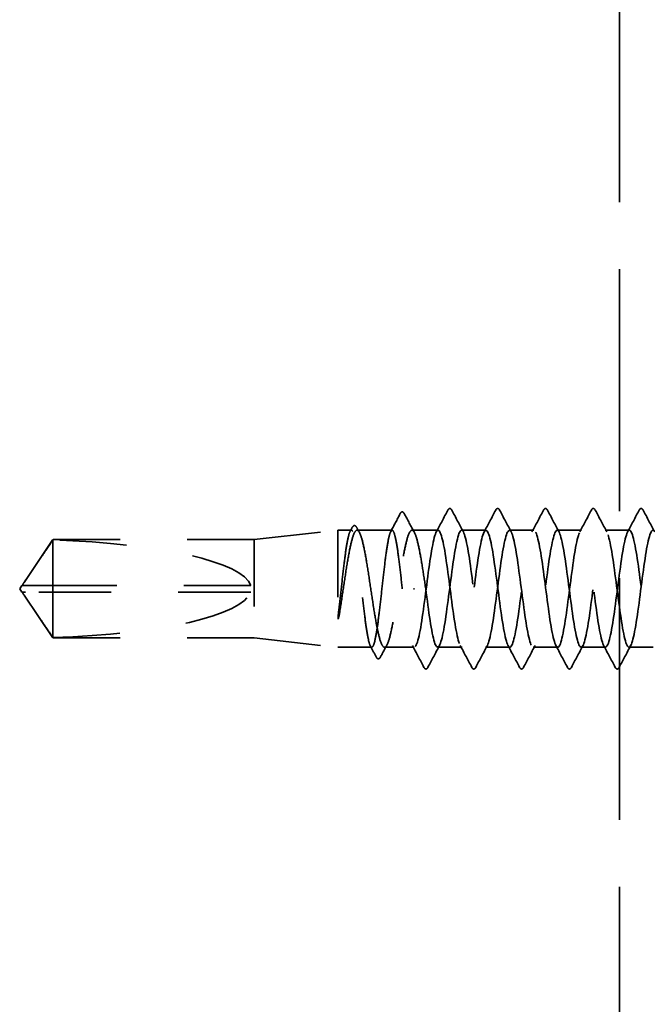
# Model space of a CAD drawing. Units: inches. Extents: x 0 to 58, y -195 to 44.
# Drawn here: x 5 to 5, y -180 to -179 of the extents above; entities that cross this region are included whole.
import ezdxf

# ---------------------------------------------------------------- set-up
doc = ezdxf.new("R2010")
doc.units = ezdxf.units.IN
doc.header["$LTSCALE"] = 2
doc.header["$MEASUREMENT"] = 0
doc.linetypes.add('DASHED', pattern=[0.2067, 0.1654, -0.0413])
doc.layers.add('Hidden (ANSI)', color=7, linetype='DASHED', lineweight=35)

msp = doc.modelspace()

# ---------------------------------------------------------------- linework, layer by layer
at = {"layer": 'Hidden (ANSI)', "color": 8, "ltscale": 1.093625, "true_color": 0x808080}
msp.add_line((5.41116, -177.22194), (5.41116, -190.33297), dxfattribs=at)
at = {"layer": 'Hidden (ANSI)', "ltscale": 0.119688}
for p, q in [((4.86541, -179.47334), (4.99041, -179.45934)), ((4.86541, -179.62034), (4.99041, -179.63434))]:
    msp.add_line(p, q, dxfattribs=at)
at = {"layer": 'Hidden (ANSI)', "ltscale": 0.26169}
msp.add_line((4.99041, -179.45934), (4.99041, -179.63434), dxfattribs=at)
at = {"layer": 'Hidden (ANSI)', "ltscale": 0.019376}
msp.add_line((5.01086, -179.45934), (4.99041, -179.45934), dxfattribs=at)
at = {"layer": 'Hidden (ANSI)', "ltscale": 0.049801}
msp.add_line((5.07165, -179.45934), (5.01925, -179.45934), dxfattribs=at)
at = {"layer": 'Hidden (ANSI)', "ltscale": 0.037127}
msp.add_line((5.14041, -179.45934), (5.10132, -179.45934), dxfattribs=at)
at = {"layer": 'Hidden (ANSI)', "ltscale": 0.034593}
for p, q in [((5.21184, -179.45934), (5.17541, -179.45934)), ((5.28327, -179.45934), (5.24684, -179.45934)), ((5.3547, -179.45934), (5.31827, -179.45934)), ((5.42613, -179.45934), (5.3897, -179.45934)), ((5.17613, -179.63434), (5.1397, -179.63434)), ((5.24756, -179.63434), (5.21113, -179.63434)), ((5.31899, -179.63434), (5.28256, -179.63434)), ((5.39041, -179.63434), (5.35399, -179.63434)), ((5.46184, -179.63434), (5.42541, -179.63434))]:
    msp.add_line(p, q, dxfattribs=at)
at = {"layer": 'Hidden (ANSI)', "ltscale": 0.073391}
for p, q in [((4.52184, -179.53731), (4.56499, -179.47334)), ((4.52184, -179.55636), (4.56499, -179.62034))]:
    msp.add_line(p, q, dxfattribs=at)
at = {"layer": 'Hidden (ANSI)', "ltscale": 0.009374}
msp.add_line((4.56499, -179.47334), (4.56499, -179.47401), dxfattribs=at)
at = {"layer": 'Hidden (ANSI)', "ltscale": 0.286008}
for p, q in [((4.86541, -179.47334), (4.56499, -179.47334)), ((4.86541, -179.62034), (4.56499, -179.62034))]:
    msp.add_line(p, q, dxfattribs=at)
at = {"layer": 'Hidden (ANSI)', "ltscale": 0.095613}
msp.add_line((4.56499, -179.47401), (4.56499, -179.54184), dxfattribs=at)
at = {"layer": 'Hidden (ANSI)', "ltscale": 0.219804}
msp.add_line((4.86541, -179.47334), (4.86541, -179.62034), dxfattribs=at)
at = {"layer": 'Hidden (ANSI)', "ltscale": 0.005644}
for q in [(4.51879, -179.54184), (4.51879, -179.55184)]:
    msp.add_line((4.51541, -179.54684), q, dxfattribs=at)
at = {"layer": 'Hidden (ANSI)', "ltscale": 0.000787211}
for p, q in [((4.52015, -179.54184), (4.52015, -179.54091)), ((4.52015, -179.55184), (4.52015, -179.55277))]:
    msp.add_line(p, q, dxfattribs=at)
at = {"layer": 'Hidden (ANSI)', "ltscale": 0.004089}
msp.add_line((4.5241, -179.55184), (4.52071, -179.55184), dxfattribs=at)
at = {"layer": 'Hidden (ANSI)', "ltscale": 0.327486}
msp.add_line((4.86041, -179.55184), (4.5241, -179.55184), dxfattribs=at)
at = {"layer": 'Hidden (ANSI)', "ltscale": 0.114617}
msp.add_line((4.56499, -179.54184), (4.56499, -179.62034), dxfattribs=at)
at = {"layer": 'Hidden (ANSI)', "ltscale": 0.281246}
msp.add_line((4.86041, -179.54184), (4.56499, -179.54184), dxfattribs=at)
at = {"layer": 'Hidden (ANSI)', "ltscale": 0.001979}
msp.add_line((5.10346, -179.54684), (5.10523, -179.54684), dxfattribs=at)
at = {"layer": 'Hidden (ANSI)', "ltscale": 0.048319}
msp.add_line((5.04126, -179.63434), (4.99041, -179.63434), dxfattribs=at)
at = {"layer": 'Hidden (ANSI)', "ltscale": 0.042197}
msp.add_line((5.1047, -179.63434), (5.06029, -179.63434), dxfattribs=at)
at = {"layer": 'Hidden (ANSI)', "ltscale": 0.301787}
for major_axis, start_param, end_param in [((0.34242, 0), 0.0680798, 1.4354505), ((-0.34242, 0), 1.7061421, 3.0735129)]:
    msp.add_ellipse((4.51879, -179.54684), major_axis=major_axis, ratio=0.2146482, start_param=start_param, end_param=end_param, dxfattribs=at)
at = {"layer": 'Hidden (ANSI)', "ltscale": 0.028702}
msp.add_open_spline([(5.06962, -179.46125), (5.07435, -179.45235), (5.07906, -179.44344), (5.08376, -179.43452)], degree=3, dxfattribs=at)
at = {"layer": 'Hidden (ANSI)', "ltscale": 0.041552}
msp.add_open_spline([(5.08376, -179.43452), (5.08452, -179.43306), (5.08538, -179.43199), (5.08804, -179.43183), (5.08902, -179.43294), (5.08982, -179.43445)], degree=3, knots=[0, 0, 0, 0, 0.05408646, 0.05408646, 0.11086822, 0.11086822, 0.11086822, 0.11086822], dxfattribs=at)
at = {"layer": 'Hidden (ANSI)', "ltscale": 0.03047}
msp.add_open_spline([(5.08982, -179.43445), (5.09484, -179.44389), (5.09989, -179.45333), (5.10498, -179.46274)], degree=3, dxfattribs=at)
at = {"layer": 'Hidden (ANSI)', "ltscale": 0.035082}
for points in [[(5.13763, -179.46195), (5.14344, -179.4511), (5.14922, -179.44022), (5.15497, -179.42933)], [(5.16086, -179.42933), (5.16661, -179.44022), (5.17238, -179.4511), (5.1782, -179.46195)], [(5.20906, -179.46195), (5.21487, -179.4511), (5.22064, -179.44022), (5.2264, -179.42933)], [(5.23229, -179.42933), (5.23804, -179.44022), (5.24381, -179.4511), (5.24963, -179.46195)], [(5.28049, -179.46195), (5.2863, -179.4511), (5.29207, -179.44022), (5.29783, -179.42933)], [(5.30372, -179.42933), (5.30947, -179.44022), (5.31524, -179.4511), (5.32106, -179.46195)], [(5.35192, -179.46195), (5.35773, -179.4511), (5.3635, -179.44022), (5.36925, -179.42933)], [(5.37515, -179.42933), (5.3809, -179.44022), (5.38667, -179.4511), (5.39248, -179.46195)], [(5.42334, -179.46195), (5.42916, -179.4511), (5.43493, -179.44022), (5.44068, -179.42933)], [(5.44657, -179.42933), (5.45233, -179.44022), (5.4581, -179.4511), (5.46391, -179.46195)], [(5.11925, -179.66435), (5.1135, -179.65346), (5.10773, -179.64258), (5.10192, -179.63173)], [(5.14248, -179.63173), (5.13667, -179.64258), (5.1309, -179.65346), (5.12515, -179.66435)], [(5.19068, -179.66435), (5.18493, -179.65346), (5.17916, -179.64258), (5.17334, -179.63173)], [(5.21391, -179.63173), (5.2081, -179.64258), (5.20233, -179.65346), (5.19657, -179.66435)], [(5.26211, -179.66435), (5.25636, -179.65346), (5.25059, -179.64258), (5.24477, -179.63173)], [(5.28534, -179.63173), (5.27953, -179.64258), (5.27376, -179.65346), (5.268, -179.66435)], [(5.33354, -179.66435), (5.32779, -179.65346), (5.32202, -179.64258), (5.3162, -179.63173)], [(5.35677, -179.63173), (5.35096, -179.64258), (5.34518, -179.65346), (5.33943, -179.66435)], [(5.40497, -179.66435), (5.39922, -179.65346), (5.39344, -179.64258), (5.38763, -179.63173)], [(5.4282, -179.63173), (5.42238, -179.64258), (5.41661, -179.65346), (5.41086, -179.66435)]]:
    msp.add_open_spline(points, degree=3, dxfattribs=at)
at = {"layer": 'Hidden (ANSI)', "ltscale": 0.041609}
for points in [[(5.15497, -179.42933), (5.15571, -179.42793), (5.15655, -179.42689), (5.15916, -179.42678), (5.16009, -179.42787), (5.16086, -179.42933)], [(5.2264, -179.42933), (5.22713, -179.42793), (5.22798, -179.42689), (5.23059, -179.42678), (5.23152, -179.42787), (5.23229, -179.42933)], [(5.29783, -179.42933), (5.29856, -179.42793), (5.2994, -179.42689), (5.30202, -179.42678), (5.30295, -179.42787), (5.30372, -179.42933)], [(5.36925, -179.42933), (5.36999, -179.42793), (5.37083, -179.42689), (5.37345, -179.42678), (5.37437, -179.42787), (5.37515, -179.42933)], [(5.44068, -179.42933), (5.44142, -179.42793), (5.44226, -179.42689), (5.44488, -179.42678), (5.4458, -179.42787), (5.44657, -179.42933)], [(5.12515, -179.66435), (5.12441, -179.66574), (5.12357, -179.66678), (5.12095, -179.66689), (5.12003, -179.6658), (5.11925, -179.66435)], [(5.19657, -179.66435), (5.19584, -179.66574), (5.195, -179.66678), (5.19238, -179.66689), (5.19145, -179.6658), (5.19068, -179.66435)], [(5.268, -179.66435), (5.26727, -179.66574), (5.26642, -179.66678), (5.26381, -179.66689), (5.26288, -179.6658), (5.26211, -179.66435)], [(5.33943, -179.66435), (5.33869, -179.66574), (5.33785, -179.66678), (5.33524, -179.66689), (5.33431, -179.6658), (5.33354, -179.66435)], [(5.41086, -179.66435), (5.41012, -179.66574), (5.40928, -179.66678), (5.40667, -179.66689), (5.40574, -179.6658), (5.40497, -179.66435)]]:
    msp.add_open_spline(points, degree=3, knots=[0, 0, 0, 0, 0.05425934, 0.05425934, 0.11103282, 0.11103282, 0.11103282, 0.11103282], dxfattribs=at)
at = {"layer": 'Hidden (ANSI)', "ltscale": 1.043954}
msp.add_open_spline([(5.08684, -179.54684), (5.08558, -179.53537), (5.08432, -179.52402), (5.08179, -179.50283), (5.08053, -179.4932), (5.078, -179.47696), (5.07674, -179.4705), (5.07421, -179.46167), (5.07295, -179.45938), (5.07042, -179.4593), (5.06916, -179.46151), (5.06662, -179.47019), (5.06537, -179.47657), (5.06283, -179.49269), (5.06158, -179.50228), (5.05904, -179.5234), (5.05779, -179.53474), (5.05525, -179.55766), (5.054, -179.56903), (5.05146, -179.59029), (5.05021, -179.59997), (5.04767, -179.61632), (5.04642, -179.62285), (5.04388, -179.63183), (5.04263, -179.63421), (5.04009, -179.63446), (5.03884, -179.63233), (5.0363, -179.6238), (5.03505, -179.61749), (5.03251, -179.60149), (5.03126, -179.59195), (5.02872, -179.57089), (5.02747, -179.55957), (5.02493, -179.53665), (5.02368, -179.52526), (5.02114, -179.50395), (5.01989, -179.49422), (5.01735, -179.47775), (5.0161, -179.47116), (5.01356, -179.46202), (5.01231, -179.45956), (5.00977, -179.45914), (5.00852, -179.46119), (5.00598, -179.46956), (5.00473, -179.4758), (5.00219, -179.49168), (5.00094, -179.50117), (4.9984, -179.52217), (4.99715, -179.53347), (4.99458, -179.55668), (4.99329, -179.56837), (4.99199, -179.57929)], degree=3, knots=[0, 0, 0, 0, 0.0878853, 0.0878853, 0.1757706, 0.1757706, 0.2636559, 0.2636559, 0.3515413, 0.3515413, 0.4394266, 0.4394266, 0.5273119, 0.5273119, 0.6151972, 0.6151972, 0.7030825, 0.7030825, 0.7909678, 0.7909678, 0.8788532, 0.8788532, 0.9667385, 0.9667385, 1.0546238, 1.0546238, 1.1425091, 1.1425091, 1.2303944, 1.2303944, 1.3182797, 1.3182797, 1.406165, 1.406165, 1.4940504, 1.4940504, 1.5819357, 1.5819357, 1.669821, 1.669821, 1.7577063, 1.7577063, 1.8455916, 1.8455916, 1.9334769, 1.9334769, 2.0213623, 2.0213623, 2.1092476, 2.1092476, 2.1993745, 2.1993745, 2.1993745, 2.1993745], dxfattribs=at)
at = {"layer": 'Hidden (ANSI)', "ltscale": 1.04913}
msp.add_open_spline([(4.99377, -179.57929), (4.99549, -179.56859), (4.99719, -179.55715), (5.00063, -179.53411), (5.00233, -179.52273), (5.00577, -179.50158), (5.00748, -179.49201), (5.01092, -179.47597), (5.01262, -179.46967), (5.01606, -179.46121), (5.01776, -179.45914), (5.0212, -179.45956), (5.02291, -179.46204), (5.02635, -179.47126), (5.02805, -179.47791), (5.03149, -179.49452), (5.03319, -179.50433), (5.03663, -179.5258), (5.03834, -179.53725), (5.04178, -179.56029), (5.04348, -179.57164), (5.04692, -179.59272), (5.04862, -179.60224), (5.05206, -179.61813), (5.05377, -179.62435), (5.05721, -179.63263), (5.05891, -179.63461), (5.06235, -179.634), (5.06405, -179.63143), (5.06749, -179.62204), (5.0692, -179.61531), (5.07264, -179.59856), (5.07434, -179.58871), (5.07778, -179.56717), (5.07948, -179.5557), (5.08292, -179.53267), (5.08463, -179.52133), (5.08807, -179.50033), (5.08977, -179.49087), (5.09321, -179.47511), (5.09491, -179.46897), (5.09835, -179.46087), (5.10006, -179.45899), (5.10349, -179.45979), (5.1052, -179.46245), (5.10864, -179.47202), (5.11034, -179.47883), (5.1137, -179.49529), (5.11532, -179.50464), (5.11859, -179.52503), (5.12021, -179.53588), (5.12184, -179.54684)], degree=3, knots=[0, 0, 0, 0, 0.0887618, 0.0887618, 0.1775237, 0.1775237, 0.2662855, 0.2662855, 0.3550474, 0.3550474, 0.4438092, 0.4438092, 0.5325711, 0.5325711, 0.6213329, 0.6213329, 0.7100948, 0.7100948, 0.7988566, 0.7988566, 0.8876185, 0.8876185, 0.9763803, 0.9763803, 1.0651422, 1.0651422, 1.153904, 1.153904, 1.2426659, 1.2426659, 1.3314277, 1.3314277, 1.4201896, 1.4201896, 1.5089514, 1.5089514, 1.5977133, 1.5977133, 1.6864751, 1.6864751, 1.775237, 1.775237, 1.8639988, 1.8639988, 1.9527607, 1.9527607, 2.0415225, 2.0415225, 2.125903, 2.125903, 2.2102835, 2.2102835, 2.2102835, 2.2102835], dxfattribs=at)
at = {"layer": 'Hidden (ANSI)', "ltscale": 0.006182}
msp.add_open_spline([(5.00884, -179.46125), (5.00987, -179.45931), (5.0109, -179.45737), (5.01193, -179.45542)], degree=3, dxfattribs=at)
at = {"layer": 'Hidden (ANSI)', "ltscale": 0.041445}
msp.add_open_spline([(5.01193, -179.45542), (5.01265, -179.45406), (5.01339, -179.45308), (5.01604, -179.45187), (5.01775, -179.45318), (5.01889, -179.4553)], degree=3, knots=[0, 0, 0, 0, 0.0425748, 0.0425748, 0.1104447, 0.1104447, 0.1104447, 0.1104447], dxfattribs=at)
at = {"layer": 'Hidden (ANSI)', "ltscale": 0.007947}
msp.add_open_spline([(5.01889, -179.4553), (5.02023, -179.45778), (5.02156, -179.46026), (5.0229, -179.46274)], degree=3, dxfattribs=at)
at = {"layer": 'Hidden (ANSI)', "ltscale": 1.064373}
msp.add_open_spline([(5.71184, -179.45935), (5.70769, -179.45949), (5.70354, -179.47839), (5.69939, -179.50679), (5.69504, -179.53654), (5.6907, -179.57509), (5.68635, -179.60128), (5.68201, -179.62746), (5.67766, -179.63987), (5.67332, -179.63167), (5.66897, -179.62348), (5.66462, -179.59513), (5.66028, -179.5622), (5.65593, -179.52927), (5.65159, -179.49354), (5.64724, -179.47464), (5.6429, -179.45574), (5.63855, -179.4547), (5.6342, -179.47207), (5.62986, -179.48945), (5.62551, -179.52432), (5.62117, -179.55752), (5.61682, -179.59071), (5.61248, -179.62045), (5.60813, -179.63039), (5.60378, -179.64032), (5.59944, -179.62993), (5.59509, -179.6049), (5.59075, -179.57988), (5.5864, -179.54159), (5.58206, -179.51106), (5.57771, -179.48054), (5.57336, -179.45943), (5.56902, -179.45934), (5.56467, -179.45924), (5.56033, -179.48017), (5.55598, -179.51062), (5.55163, -179.54106), (5.54729, -179.57939), (5.54294, -179.60453), (5.5386, -179.62968), (5.53425, -179.64029), (5.52991, -179.63053), (5.52556, -179.62077), (5.52121, -179.59118), (5.51687, -179.558), (5.51252, -179.52483), (5.50818, -179.48987), (5.50383, -179.47233), (5.49949, -179.45479), (5.49514, -179.45562), (5.49079, -179.47437), (5.48645, -179.49311), (5.4821, -179.52875), (5.47776, -179.56171), (5.47341, -179.59468), (5.46907, -179.62317), (5.46472, -179.63155), (5.46037, -179.63993), (5.45603, -179.62773), (5.45168, -179.60166), (5.44734, -179.57559), (5.44299, -179.53706), (5.43865, -179.50723), (5.4343, -179.47741), (5.42995, -179.4579), (5.42561, -179.45943), (5.42126, -179.46096), (5.41692, -179.48344), (5.41257, -179.51452), (5.40823, -179.5456), (5.40388, -179.58361), (5.39953, -179.60766), (5.39519, -179.6317), (5.39084, -179.64049), (5.3865, -179.6292), (5.38215, -179.6179), (5.37781, -179.58713), (5.37346, -179.55378), (5.36911, -179.52044), (5.36477, -179.48633), (5.36042, -179.47019), (5.35608, -179.45406), (5.35173, -179.45676), (5.34739, -179.47683), (5.34304, -179.4969), (5.33869, -179.53323), (5.33435, -179.56588), (5.33, -179.59853), (5.32566, -179.62572), (5.32131, -179.63251), (5.31697, -179.63931), (5.31262, -179.62534), (5.30827, -179.59829), (5.30393, -179.57123), (5.29958, -179.53255), (5.29524, -179.5035), (5.29089, -179.47444), (5.28655, -179.45658), (5.2822, -179.45973), (5.27785, -179.46287), (5.27351, -179.48686), (5.26916, -179.5185), (5.26482, -179.55015), (5.26047, -179.58774), (5.25613, -179.61064), (5.25178, -179.63353), (5.24743, -179.64048), (5.24309, -179.62766), (5.23874, -179.61485), (5.2344, -179.58298), (5.23005, -179.54954), (5.22571, -179.51611), (5.22136, -179.48293), (5.21701, -179.46824), (5.21267, -179.45354), (5.20832, -179.45812), (5.20398, -179.47946), (5.19963, -179.5008), (5.19529, -179.53774), (5.19094, -179.57), (5.18659, -179.60225), (5.18225, -179.62807), (5.1779, -179.63327), (5.17356, -179.63847), (5.16921, -179.62277), (5.16487, -179.5948), (5.16052, -179.56682), (5.15617, -179.52808), (5.15183, -179.49986), (5.14748, -179.47164), (5.14314, -179.45547), (5.13879, -179.46023), (5.13445, -179.46498), (5.1301, -179.49042), (5.12575, -179.52255), (5.12141, -179.55468), (5.11706, -179.59178), (5.11272, -179.61346), (5.10837, -179.63515), (5.10403, -179.64024), (5.09968, -179.62594), (5.0954, -179.61187), (5.09112, -179.57977), (5.08684, -179.54684)], degree=3, knots=[246.6150233, 246.6150233, 246.6150233, 246.6150233, 247.7104983, 247.7104983, 247.7104983, 248.8573062, 248.8573062, 248.8573062, 250.004114, 250.004114, 250.004114, 251.1509219, 251.1509219, 251.1509219, 252.2977298, 252.2977298, 252.2977298, 253.4445376, 253.4445376, 253.4445376, 254.5913455, 254.5913455, 254.5913455, 255.7381534, 255.7381534, 255.7381534, 256.8849612, 256.8849612, 256.8849612, 258.0317691, 258.0317691, 258.0317691, 259.1785769, 259.1785769, 259.1785769, 260.3253848, 260.3253848, 260.3253848, 261.4721927, 261.4721927, 261.4721927, 262.6190005, 262.6190005, 262.6190005, 263.7658084, 263.7658084, 263.7658084, 264.9126163, 264.9126163, 264.9126163, 266.0594241, 266.0594241, 266.0594241, 267.206232, 267.206232, 267.206232, 268.3530398, 268.3530398, 268.3530398, 269.4998477, 269.4998477, 269.4998477, 270.6466556, 270.6466556, 270.6466556, 271.7934634, 271.7934634, 271.7934634, 272.9402713, 272.9402713, 272.9402713, 274.0870792, 274.0870792, 274.0870792, 275.233887, 275.233887, 275.233887, 276.3806949, 276.3806949, 276.3806949, 277.5275027, 277.5275027, 277.5275027, 278.6743106, 278.6743106, 278.6743106, 279.8211185, 279.8211185, 279.8211185, 280.9679263, 280.9679263, 280.9679263, 282.1147342, 282.1147342, 282.1147342, 283.2615421, 283.2615421, 283.2615421, 284.4083499, 284.4083499, 284.4083499, 285.5551578, 285.5551578, 285.5551578, 286.7019656, 286.7019656, 286.7019656, 287.8487735, 287.8487735, 287.8487735, 288.9955814, 288.9955814, 288.9955814, 290.1423892, 290.1423892, 290.1423892, 291.2891971, 291.2891971, 291.2891971, 292.436005, 292.436005, 292.436005, 293.5828128, 293.5828128, 293.5828128, 294.7296207, 294.7296207, 294.7296207, 295.8764285, 295.8764285, 295.8764285, 297.0232364, 297.0232364, 297.0232364, 298.1700443, 298.1700443, 298.1700443, 299.3168521, 299.3168521, 299.3168521, 300.46366, 300.46366, 300.46366, 301.5928947, 301.5928947, 301.5928947, 301.5928947], dxfattribs=at)
at = {"layer": 'Hidden (ANSI)', "ltscale": 1.069113}
msp.add_open_spline([(5.12184, -179.54684), (5.12619, -179.58029), (5.13053, -179.61283), (5.13488, -179.62659), (5.13923, -179.64035), (5.14357, -179.63458), (5.14792, -179.61246), (5.15226, -179.59033), (5.15661, -179.55304), (5.16095, -179.52108), (5.1653, -179.48911), (5.16965, -179.4642), (5.17399, -179.46002), (5.17834, -179.45585), (5.18268, -179.47264), (5.18703, -179.50117), (5.19137, -179.5297), (5.19572, -179.56842), (5.20007, -179.59607), (5.20441, -179.62372), (5.20876, -179.6388), (5.2131, -179.63302), (5.21745, -179.62724), (5.22179, -179.60092), (5.22614, -179.56851), (5.23049, -179.53611), (5.23483, -179.49937), (5.23918, -179.47849), (5.24352, -179.4576), (5.24787, -179.4537), (5.25221, -179.46892), (5.25656, -179.48415), (5.26091, -179.51767), (5.26525, -179.55108), (5.2696, -179.58449), (5.27394, -179.61598), (5.27829, -179.62824), (5.28263, -179.64051), (5.28698, -179.63289), (5.29133, -179.60957), (5.29567, -179.58626), (5.30002, -179.5485), (5.30436, -179.51705), (5.30871, -179.4856), (5.31305, -179.46215), (5.3174, -179.45959), (5.32175, -179.45703), (5.32609, -179.4755), (5.33044, -179.50484), (5.33478, -179.53418), (5.33913, -179.57282), (5.34347, -179.59952), (5.34782, -179.62623), (5.35217, -179.63956), (5.35651, -179.63219), (5.36086, -179.62482), (5.3652, -179.59714), (5.36955, -179.56437), (5.37389, -179.53161), (5.37824, -179.49551), (5.38259, -179.47592), (5.38693, -179.45633), (5.39128, -179.4543), (5.39562, -179.47095), (5.39997, -179.4876), (5.40431, -179.52202), (5.40866, -179.55531), (5.41301, -179.58861), (5.41735, -179.61896), (5.4217, -179.6297), (5.42604, -179.64044), (5.43039, -179.63099), (5.43473, -179.60654), (5.43908, -179.58209), (5.44343, -179.54396), (5.44777, -179.5131), (5.45212, -179.48223), (5.45646, -179.46031), (5.46081, -179.45937), (5.46515, -179.45843), (5.4695, -179.47852), (5.47385, -179.50861), (5.47819, -179.5387), (5.48254, -179.57715), (5.48688, -179.60285), (5.49123, -179.62855), (5.49557, -179.6401), (5.49992, -179.63115), (5.50427, -179.62221), (5.50861, -179.59325), (5.51296, -179.5602), (5.5173, -179.52714), (5.52165, -179.49177), (5.52599, -179.47352), (5.53034, -179.45526), (5.53469, -179.45511), (5.53903, -179.47315), (5.54338, -179.49119), (5.54772, -179.52643), (5.55207, -179.55953), (5.55641, -179.59262), (5.56076, -179.62177), (5.56511, -179.63097), (5.56945, -179.64016), (5.5738, -179.6289), (5.57814, -179.60337), (5.58249, -179.57784), (5.58683, -179.53942), (5.59118, -179.50922), (5.59553, -179.47902), (5.59987, -179.45867), (5.60422, -179.45936), (5.60856, -179.46004), (5.61291, -179.48171), (5.61725, -179.51247), (5.6216, -179.54323), (5.62595, -179.58142), (5.63029, -179.60604), (5.63464, -179.63067), (5.63898, -179.64041), (5.64333, -179.62992), (5.64767, -179.61942), (5.65202, -179.58925), (5.65637, -179.55599), (5.66071, -179.52272), (5.66506, -179.48816), (5.6694, -179.47129), (5.67375, -179.45441), (5.67809, -179.45614), (5.68244, -179.47552), (5.68679, -179.49491), (5.69113, -179.53089), (5.69548, -179.56371), (5.69982, -179.59653), (5.70417, -179.62441), (5.70851, -179.63203), (5.71286, -179.63966), (5.71721, -179.62661), (5.72155, -179.60006), (5.7259, -179.57351), (5.73024, -179.5349), (5.73459, -179.50543), (5.73893, -179.47597), (5.74328, -179.45724), (5.74763, -179.45954), (5.74829, -179.4599), (5.74896, -179.46074), (5.74963, -179.46204)], degree=3, knots=[-301.5928947, -301.5928947, -301.5928947, -301.5928947, -300.4460869, -300.4460869, -300.4460869, -299.299279, -299.299279, -299.299279, -298.1524712, -298.1524712, -298.1524712, -297.0056633, -297.0056633, -297.0056633, -295.8588554, -295.8588554, -295.8588554, -294.7120476, -294.7120476, -294.7120476, -293.5652397, -293.5652397, -293.5652397, -292.4184318, -292.4184318, -292.4184318, -291.271624, -291.271624, -291.271624, -290.1248161, -290.1248161, -290.1248161, -288.9780083, -288.9780083, -288.9780083, -287.8312004, -287.8312004, -287.8312004, -286.6843925, -286.6843925, -286.6843925, -285.5375847, -285.5375847, -285.5375847, -284.3907768, -284.3907768, -284.3907768, -283.2439689, -283.2439689, -283.2439689, -282.0971611, -282.0971611, -282.0971611, -280.9503532, -280.9503532, -280.9503532, -279.8035454, -279.8035454, -279.8035454, -278.6567375, -278.6567375, -278.6567375, -277.5099296, -277.5099296, -277.5099296, -276.3631218, -276.3631218, -276.3631218, -275.2163139, -275.2163139, -275.2163139, -274.069506, -274.069506, -274.069506, -272.9226982, -272.9226982, -272.9226982, -271.7758903, -271.7758903, -271.7758903, -270.6290825, -270.6290825, -270.6290825, -269.4822746, -269.4822746, -269.4822746, -268.3354667, -268.3354667, -268.3354667, -267.1886589, -267.1886589, -267.1886589, -266.041851, -266.041851, -266.041851, -264.8950431, -264.8950431, -264.8950431, -263.7482353, -263.7482353, -263.7482353, -262.6014274, -262.6014274, -262.6014274, -261.4546196, -261.4546196, -261.4546196, -260.3078117, -260.3078117, -260.3078117, -259.1610038, -259.1610038, -259.1610038, -258.014196, -258.014196, -258.014196, -256.8673881, -256.8673881, -256.8673881, -255.7205802, -255.7205802, -255.7205802, -254.5737724, -254.5737724, -254.5737724, -253.4269645, -253.4269645, -253.4269645, -252.2801567, -252.2801567, -252.2801567, -251.1333488, -251.1333488, -251.1333488, -249.9865409, -249.9865409, -249.9865409, -248.8397331, -248.8397331, -248.8397331, -247.6929252, -247.6929252, -247.6929252, -246.5461173, -246.5461173, -246.5461173, -246.3700843, -246.3700843, -246.3700843, -246.3700843], dxfattribs=at)
at = {"layer": 'Hidden (ANSI)', "ltscale": 0.069564}
for points, weights in [([(4.5241, -179.53401), (4.53022, -179.52502), (4.56499, -179.47401)], [1, 1.4009860971, 1]), ([(4.5241, -179.55966), (4.53022, -179.56866), (4.56499, -179.61966)], [1, 1.40098609842, 1])]:
    msp.add_rational_spline(points, weights, degree=2, dxfattribs=at)
at = {"layer": 'Hidden (ANSI)', "ltscale": 0.011666}
for points in [[(4.52071, -179.54184), (4.52071, -179.54184), (4.5207, -179.54184), (4.52051, -179.54183), (4.52037, -179.5417), (4.52016, -179.54132), (4.52012, -179.541), (4.5202, -179.54031), (4.52032, -179.53994), (4.52085, -179.53876), (4.5215, -179.5378), (4.52283, -179.53586), (4.52348, -179.53492), (4.5241, -179.53401)], [(4.52071, -179.55184), (4.52071, -179.55184), (4.5207, -179.55184), (4.52051, -179.55185), (4.52037, -179.55197), (4.52016, -179.55236), (4.52012, -179.55268), (4.5202, -179.55336), (4.52032, -179.55373), (4.52085, -179.55491), (4.5215, -179.55587), (4.52283, -179.55781), (4.52348, -179.55875), (4.5241, -179.55966)]]:
    msp.add_open_spline(points, degree=3, knots=[0.00292271, 0.00292271, 0.00292271, 0.00292271, 0.003026231, 0.003026231, 0.006052463, 0.006052463, 0.010393002, 0.010393002, 0.014733542, 0.014733542, 0.024710126, 0.024710126, 0.032940456, 0.032940456, 0.032940456, 0.032940456], dxfattribs=at)
at = {"layer": 'Hidden (ANSI)', "ltscale": 0.00601}
msp.add_rational_spline([(4.51879, -179.55184), (4.51879, -179.55184), (4.52071, -179.55184)], [7.85, 7.84999999998, 6.10740377948], degree=2, dxfattribs=at)
at = {"layer": 'Hidden (ANSI)', "ltscale": 0.082725}
msp.add_open_spline([(4.56499, -179.54184), (4.5631, -179.54184), (4.55972, -179.54184), (4.55627, -179.54184), (4.55264, -179.54184), (4.54961, -179.54184), (4.54584, -179.54184), (4.54316, -179.54184), (4.54036, -179.54184), (4.53849, -179.54184), (4.53648, -179.54184), (4.53511, -179.54184), (4.53361, -179.54184), (4.53255, -179.54184), (4.53115, -179.54184), (4.52996, -179.54184), (4.52845, -179.54184), (4.52736, -179.54184), (4.5262, -179.54184), (4.52542, -179.54184), (4.52442, -179.54184), (4.52359, -179.54184), (4.52259, -179.54184), (4.5219, -179.54184), (4.52119, -179.54184), (4.52074, -179.54184), (4.52018, -179.54184), (4.51976, -179.54184), (4.51929, -179.54184), (4.51903, -179.54184), (4.51883, -179.54184), (4.51879, -179.54184), (4.51879, -179.54184)], degree=3, knots=[-0.33118354, -0.33118354, -0.33118354, -0.33118354, -0.32945862, -0.32773371, -0.32687125, -0.32428388, -0.32255897, -0.31910914, -0.31738422, -0.31393439, -0.31220948, -0.30875965, -0.30703474, -0.30358491, -0.30185999, -0.29668525, -0.29323542, -0.28633577, -0.28288594, -0.27598628, -0.27253645, -0.26218697, -0.25528731, -0.241488, -0.23458834, -0.22078902, -0.21388937, -0.1931904, -0.17939108, -0.15179245, -0.13799314, -0.1110359, -0.1110359, -0.1110359, -0.1110359], dxfattribs=at)
at = {"layer": 'Hidden (ANSI)', "ltscale": 0.027823}
msp.add_open_spline([(4.99199, -179.57929), (4.9915, -179.5834), (4.99116, -179.58664), (4.99091, -179.5899), (4.99086, -179.59076), (4.99086, -179.59157), (4.99087, -179.59182), (4.99091, -179.59206), (4.99092, -179.59212), (4.99095, -179.59217), (4.99096, -179.59219), (4.99097, -179.5922), (4.99098, -179.59221), (4.99099, -179.59221), (4.99099, -179.59221), (4.991, -179.59221), (4.99101, -179.59221), (4.99102, -179.59221), (4.99102, -179.59221), (4.99104, -179.5922), (4.99105, -179.59219), (4.99108, -179.59217), (4.9911, -179.59214), (4.99118, -179.592), (4.99125, -179.59183), (4.99182, -179.59019), (4.99274, -179.58571), (4.99377, -179.57929)], degree=3, knots=[0, 0, 0, 0, 0.03399507, 0.03399507, 0.05063741, 0.05063741, 0.0565189, 0.0565189, 0.05857498, 0.05857498, 0.05922864, 0.05922864, 0.05957614, 0.05957614, 0.05981006, 0.05981006, 0.06002702, 0.06002702, 0.06030841, 0.06030841, 0.06083715, 0.06083715, 0.06223091, 0.06223091, 0.06771041, 0.06771041, 0.1244916, 0.1244916, 0.1244916, 0.1244916], dxfattribs=at)
at = {"layer": 'Hidden (ANSI)', "ltscale": 0.017467}
msp.add_open_spline([(5.04786, -179.64872), (5.04499, -179.64329), (5.04211, -179.63785), (5.03923, -179.63242)], degree=3, dxfattribs=at)
at = {"layer": 'Hidden (ANSI)', "ltscale": 0.019232}
msp.add_open_spline([(5.06394, -179.63094), (5.06072, -179.63689), (5.05752, -179.64285), (5.05433, -179.64882)], degree=3, dxfattribs=at)
at = {"layer": 'Hidden (ANSI)', "ltscale": 0.04151}
msp.add_open_spline([(5.05433, -179.64882), (5.05359, -179.65021), (5.0528, -179.65122), (5.05007, -179.65181), (5.04882, -179.65054), (5.04786, -179.64872)], degree=3, knots=[0, 0, 0, 0, 0.04855245, 0.04855245, 0.11070687, 0.11070687, 0.11070687, 0.11070687], dxfattribs=at)

doc.saveas('drawing.dxf')
